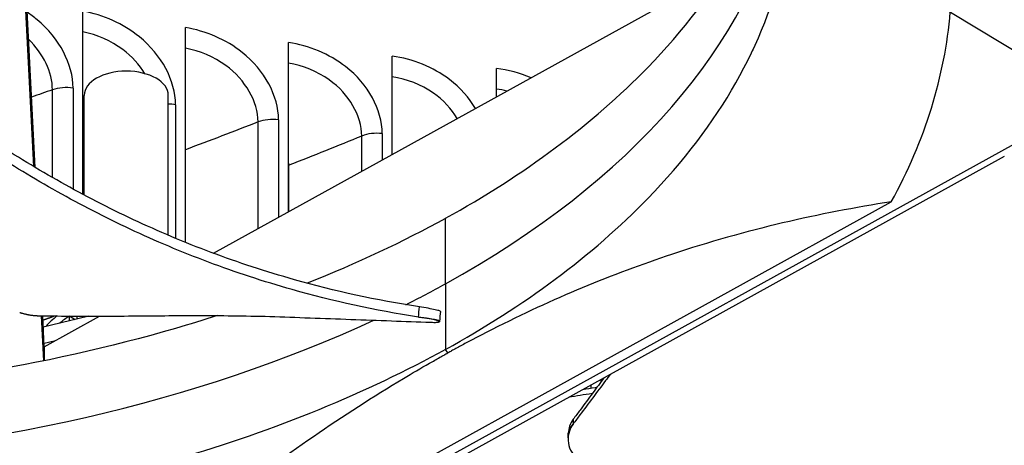
# Model space of a CAD drawing. Units: inches. Extents: x 2 to 86, y 1 to 67.
# Drawn here: x 18.5 to 20.4, y 47.1 to 47.9 of the extents above; entities that cross this region are included whole.
import ezdxf

# ---------------------------------------------------------------- set-up
doc = ezdxf.new("R2010")
doc.units = ezdxf.units.IN
doc.header["$LTSCALE"] = 4
doc.header["$MEASUREMENT"] = 0
doc.layers.add('Visible (ANSI)', color=7, linetype='Continuous')
doc.layers.add('Visible Narrow (ANSI)', color=7, linetype='Continuous')

msp = doc.modelspace()

# ---------------------------------------------------------------- linework, layer by layer
at = {"layer": 'Visible (ANSI)'}
for p, q in [((18.5519, 47.66052), (18.52482, 48.18789)), ((18.55429, 47.65911), (18.52714, 48.18781)), ((18.90186, 47.49181), (19.89751, 48.0418)), ((20.25972, 48.00917), (20.69179, 47.74844)), ((18.64751, 47.60653), (18.64751, 47.96332)), ((18.84724, 47.51303), (18.84724, 47.9314)), ((19.04819, 47.57264), (19.04819, 47.90215)), ((19.25026, 47.68427), (19.25026, 47.87559)), ((19.45334, 47.79645), (19.45334, 47.85172)), ((19.91369, 47.81266), (19.91348, 47.81256)), ((19.91697, 47.8183), (19.91676, 47.81819)), ((18.64997, 47.60522), (18.64997, 47.79928)), ((20.62017, 47.79165), (18.65453, 46.70585)), ((18.81397, 47.52685), (18.81397, 47.79928)), ((19.8834, 47.76429), (19.88325, 47.76422)), ((20.44324, 47.68001), (19.11807, 46.948)), ((18.5531, 47.63722), (18.5531, 47.63723)), ((18.55548, 47.63582), (18.55548, 47.63583)), ((19.77905, 47.63102), (19.77904, 47.63101)), ((18.59165, 46.69082), (20.22302, 47.59198)), ((18.64751, 47.58452), (18.64751, 47.58453)), ((18.64997, 47.58322), (18.64997, 47.58323)), ((18.81397, 47.50563), (18.81397, 47.50563)), ((19.64766, 47.50455), (19.64766, 47.50451)), ((18.84724, 47.49194), (18.84724, 47.49194)), ((18.57133, 47.28221), (18.56682, 47.37002)), ((18.57223, 47.30973), (18.56913, 47.36998)), ((18.65924, 47.36921), (18.57026, 47.34802)), ((18.57223, 47.30973), (18.67997, 47.36924)), ((18.62159, 47.36024), (18.62159, 47.36934)), ((18.62176, 47.36934), (18.63218, 47.36277)), ((18.63545, 47.36927), (18.63545, 47.36355)), ((19.34259, 47.35971), (19.34247, 47.35833)), ((18.59164, 47.32045), (18.57192, 47.31575)), ((18.57223, 47.30973), (18.57223, 47.28239)), ((19.65732, 47.24134), (19.65732, 47.24587)), ((19.03343, 47.15804), (19.03347, 47.15801)), ((19.59313, 47.13186), (19.59329, 47.13538)), ((19.59329, 47.13538), (19.59355, 47.14141)), ((18.94064, 47.12513), (18.94064, 47.12515)), ((18.94104, 47.12526), (18.94104, 47.12528))]:
    msp.add_line(p, q, dxfattribs=at)
for centre, major_axis, ratio, start_param, end_param in [((17.72221, 48.07327), (-2.61868, 0.0579), 0.5708964, 2.8527818, 3.1057983), ((18.73197, 47.79928), (-0.082, 0), 0.5773503, 3.1415927, 6.2831853), ((18.73197, 47.30787), (-0.1719, 0), 0.5773503, 5.6122783, 5.8521401), ((18.73197, 47.30787), (-0.1535, 0), 0.5773503, 5.5165647, 5.7120511)]:
    msp.add_ellipse(centre, major_axis=major_axis, ratio=ratio, start_param=start_param, end_param=end_param, dxfattribs=at)
for points, knots in [([(27.3576, 49.55156), (28.0127, 49.17333), (28.56031, 48.73583), (29.38954, 47.78796), (29.66953, 47.27792), (29.94138, 46.22729), (29.92722, 45.68584), (29.59649, 44.62841), (29.27962, 44.11222), (28.37751, 43.16964), (27.79868, 42.74218), (26.4354, 42.01328), (25.65215, 41.71147), (23.95805, 41.26367), (23.04735, 41.11791), (21.19109, 40.99814), (20.2458, 41.02429), (18.41767, 41.24597), (17.53514, 41.44145), (15.92343, 41.98079), (15.19441, 42.32443), (13.96322, 43.1226), (13.46131, 43.57685), (12.72917, 44.54982), (12.50115, 45.06824), (12.3364, 46.12813), (12.40626, 46.67075), (12.8471, 47.71672), (13.21555, 48.22012), (14.21013, 49.12959), (14.8309, 49.5368), (16.26522, 50.21918), (17.078, 50.49452), (18.81514, 50.88525), (19.73932, 51.00038), (21.60487, 51.05792), (22.54594, 51.0002), (24.34828, 50.71785), (25.20927, 50.49331), (26.48043, 50.00912), (26.94062, 49.7923), (27.3576, 49.55156)], [0, 0, 0, 0, 0.3176913, 0.3176913, 0.6371051, 0.6371051, 0.9640501, 0.9640501, 1.2902064, 1.2902064, 1.6091581, 1.6091581, 1.9268503, 1.9268503, 2.244898, 2.244898, 2.5632182, 2.5632182, 2.881488, 2.881488, 3.1994086, 3.1994086, 3.5171456, 3.5171456, 3.8374839, 3.8374839, 4.1656852, 4.1656852, 4.4901637, 4.4901637, 4.8085707, 4.8085707, 5.1262962, 5.1262962, 5.4444139, 5.4444139, 5.76275, 5.76275, 6.0809752, 6.0809752, 6.2831853, 6.2831853, 6.2831853, 6.2831853]), ([(19.35409, 47.55989), (19.50673, 47.64426), (19.6408, 47.74319), (19.74831, 47.85381), (19.88849, 47.99805), (19.97697, 48.15578), (20.01255, 48.31499)], [-2.7936965, -2.7936965, -2.7936965, -2.7936965, -2.0638841, -2.0638841, -2.0638841, -1.1123024, -1.1123024, -1.1123024, -1.1123024]), ([(19.35409, 47.30435), (19.50673, 47.38871), (19.6408, 47.48765), (19.74831, 47.59827), (19.88882, 47.74285), (19.97738, 47.90099), (20.0128, 48.06058)], [-2.7936965, -2.7936965, -2.7936965, -2.7936965, -2.0638841, -2.0638841, -2.0638841, -1.1100546, -1.1100546, -1.1100546, -1.1100546]), ([(19.30324, 47.38735), (19.21982, 47.40007), (19.08, 47.43091), (18.89593, 47.49159), (18.74415, 47.55577), (18.60335, 47.62868), (18.47225, 47.70837), (18.36924, 47.77971), (18.31025, 47.82438), (18.29006, 47.84013)], [0.1119019, 0.1119019, 0.1119019, 0.1119019, 0.3780333, 0.5670499, 0.7560665, 0.9450832, 1.1340998, 1.3231165, 1.424423, 1.424423, 1.424423, 1.424423]), ([(19.30172, 47.36744), (19.21724, 47.38031), (19.07609, 47.41147), (18.89054, 47.47267), (18.73784, 47.53721), (18.59609, 47.61048), (18.46392, 47.69059), (18.35706, 47.7643), (18.29483, 47.81143), (18.27184, 47.82942)], [0.1106744, 0.1106744, 0.1106744, 0.1106744, 0.3780333, 0.5670499, 0.7560665, 0.9450832, 1.1340998, 1.3231165, 1.4375879, 1.4375879, 1.4375879, 1.4375879]), ([(20.22302, 47.59198), (20.08325, 47.57042), (19.94045, 47.53788), (19.67904, 47.45108), (19.56289, 47.40309), (19.42809, 47.33474), (19.41133, 47.32601), (19.38772, 47.31342), (19.38089, 47.30974), (19.3714, 47.30458), (19.36874, 47.30313), (19.36362, 47.30032), (19.36116, 47.29896), (19.35869, 47.2976)], [0, 0, 0, 0, 1.5628305, 1.5628305, 2.8071155, 2.8071155, 2.9838592, 2.9838592, 3.0558208, 3.0558208, 3.0838204, 3.0838204, 3.1097736, 3.1097736, 3.1097736, 3.1097736]), ([(19.34417, 47.37819), (19.34419, 47.37853), (19.34358, 47.37894), (19.34063, 47.3801), (19.33774, 47.38089), (19.3301, 47.38263), (19.32548, 47.38356), (19.31501, 47.38547), (19.30925, 47.38643), (19.30324, 47.38735)], [0.10759764, 0.10759764, 0.10759764, 0.10759764, 0.14306792, 0.14306792, 0.19202168, 0.19202168, 0.23922364, 0.23922364, 0.28612437, 0.28612437, 0.28612437, 0.28612437]), ([(18.9092, 47.37036), (18.88255, 47.36177), (18.8555, 47.35348), (18.82809, 47.34549), (18.57171, 47.27083), (18.29417, 47.22673), (18.01646, 47.21335)], [-2.1658742, -2.1658742, -2.1658742, -2.1658742, -2.0638841, -2.0638841, -2.0638841, -1.1100546, -1.1100546, -1.1100546, -1.1100546]), ([(18.52428, 47.37651), (18.52486, 47.37632), (18.52545, 47.37612), (18.52605, 47.37593), (18.52667, 47.37574), (18.52729, 47.37555), (18.52793, 47.37536), (18.52857, 47.37516), (18.52923, 47.37498), (18.52989, 47.37479), (18.53057, 47.3746), (18.53125, 47.37442), (18.53194, 47.37424), (18.53264, 47.37406), (18.53334, 47.37388), (18.53405, 47.3737), (18.53477, 47.37353), (18.53549, 47.37336), (18.53622, 47.37319), (18.53695, 47.37303), (18.53768, 47.37287), (18.53841, 47.37271), (18.53915, 47.37256), (18.53989, 47.37241), (18.54063, 47.37227), (18.54137, 47.37212), (18.5421, 47.37199), (18.54284, 47.37186), (18.54357, 47.37173), (18.5443, 47.37161), (18.54502, 47.37149), (18.54575, 47.37138), (18.54646, 47.37127), (18.54717, 47.37117), (18.54788, 47.37107), (18.54857, 47.37097), (18.54926, 47.37089), (18.54994, 47.3708), (18.55062, 47.37073), (18.55128, 47.37066), (18.55193, 47.37059), (18.55257, 47.37052), (18.5532, 47.37047), (18.55383, 47.37042), (18.55444, 47.37037), (18.55503, 47.37033), (18.55562, 47.37029), (18.55619, 47.37026), (18.55675, 47.37024), (18.5573, 47.37021), (18.55783, 47.37019), (18.55835, 47.37018)], [-0.037237658, -0.037237658, -0.037237658, -0.037237658, -0.035163436, -0.035163436, -0.035163436, -0.033047847, -0.033047847, -0.033047847, -0.030895052, -0.030895052, -0.030895052, -0.028709728, -0.028709728, -0.028709728, -0.026497035, -0.026497035, -0.026497035, -0.024262561, -0.024262561, -0.024262561, -0.022012245, -0.022012245, -0.022012245, -0.019752285, -0.019752285, -0.019752285, -0.017489049, -0.017489049, -0.017489049, -0.015228956, -0.015228956, -0.015228956, -0.012978379, -0.012978379, -0.012978379, -0.01074353, -0.01074353, -0.01074353, -0.008530366, -0.008530366, -0.008530366, -0.006344494, -0.006344494, -0.006344494, -0.004191097, -0.004191097, -0.004191097, -0.002074876, -0.002074876, -0.002074876, 0, 0, 0, 0]), ([(18.55835, 47.37018), (18.60145, 47.36932), (18.64139, 47.36913), (18.67997, 47.36924), (18.70162, 47.3693), (18.72284, 47.36946), (18.74395, 47.36963), (18.76505, 47.36981), (18.78604, 47.37001), (18.80723, 47.37018), (18.82841, 47.37034), (18.84979, 47.37046), (18.8717, 47.37046), (18.89361, 47.37047), (18.91604, 47.37036), (18.93926, 47.37008), (18.96249, 47.36981), (18.9865, 47.36936), (19.01181, 47.36864), (19.03711, 47.36791), (19.0637, 47.36691), (19.09019, 47.36593), (19.11668, 47.36495), (19.14308, 47.364), (19.1695, 47.36303), (19.19593, 47.36207), (19.22238, 47.3611), (19.24882, 47.36013), (19.27435, 47.3592), (19.29988, 47.35826), (19.32541, 47.35733)], [-0.92018523, -0.92018523, -0.92018523, -0.92018523, -0.78104286, -0.78104286, -0.78104286, -0.70293858, -0.70293858, -0.70293858, -0.62483429, -0.62483429, -0.62483429, -0.54673001, -0.54673001, -0.54673001, -0.46862572, -0.46862572, -0.46862572, -0.39052143, -0.39052143, -0.39052143, -0.31241715, -0.31241715, -0.31241715, -0.23431286, -0.23431286, -0.23431286, -0.15620857, -0.15620857, -0.15620857, -0.08078383, -0.08078383, -0.08078383, -0.08078383]), ([(19.32541, 47.35733), (19.33002, 47.35716), (19.33385, 47.35713), (19.33959, 47.35734), (19.34143, 47.35758), (19.34288, 47.35835), (19.34238, 47.35889), (19.33899, 47.36022), (19.33613, 47.36101), (19.32852, 47.36274), (19.32391, 47.36367), (19.31346, 47.36557), (19.30772, 47.36653), (19.30172, 47.36744)], [-0.28606759, -0.28606759, -0.28606759, -0.28606759, -0.23922671, -0.23922671, -0.19198712, -0.19198712, -0.14303533, -0.14303533, -0.09407908, -0.09407908, -0.04687533, -0.04687533, -0.00001269, -0.00001269, -0.00001269, -0.00001269]), ([(19.35409, 47.30435), (19.20137, 47.22004), (19.02425, 47.14708), (18.82809, 47.08995), (18.57171, 47.01529), (18.29417, 46.97119), (18.01646, 46.95781)], [-2.7936965, -2.7936965, -2.7936965, -2.7936965, -2.0638841, -2.0638841, -2.0638841, -1.1100546, -1.1100546, -1.1100546, -1.1100546]), ([(18.53769, 46.67792), (18.66361, 46.79562), (18.79194, 46.90676), (19.03834, 47.09717), (19.1545, 47.1775), (19.28929, 47.25806), (19.30606, 47.26786), (19.32966, 47.28135), (19.3365, 47.28522), (19.34598, 47.29054), (19.34864, 47.29202), (19.35376, 47.29487), (19.35623, 47.29624), (19.35869, 47.2976)], [-2.9520835, -2.9520835, -2.9520835, -2.9520835, -1.5487415, -1.5487415, -0.3030108, -0.3030108, -0.1260617, -0.1260617, -0.0540165, -0.0540165, -0.0259844, -0.0259844, -0.000001, -0.000001, -0.000001, -0.000001]), ([(19.67509, 47.25569), (19.67208, 47.25166), (19.66907, 47.24763), (19.66605, 47.2436), (19.65775, 47.2325), (19.64945, 47.22139), (19.64115, 47.21029), (19.63285, 47.19918), (19.62455, 47.18808), (19.61625, 47.17698), (19.61179, 47.17101), (19.60732, 47.16504), (19.60286, 47.15907)], [-0.20943914, -0.20943914, -0.20943914, -0.20943914, -0.19526071, -0.19526071, -0.19526071, -0.15620857, -0.15620857, -0.15620857, -0.11715643, -0.11715643, -0.11715643, -0.09615487, -0.09615487, -0.09615487, -0.09615487]), ([(19.66304, 47.24903), (19.65577, 47.23925), (19.64024, 47.21835), (19.62029, 47.1915), (19.60761, 47.17443), (19.6032, 47.16849)], [-0.190510814, -0.190510814, -0.190510814, -0.190510814, -0.156208573, -0.11715643, -0.096300574, -0.096300574, -0.096300574, -0.096300574]), ([(19.64899, 47.23013), (19.64801, 47.22999), (19.64702, 47.22985), (19.64604, 47.22971), (19.63771, 47.2285), (19.62942, 47.22724), (19.62118, 47.22591)], [-0.381830868, -0.381830868, -0.381830868, -0.381830868, -0.378033272, -0.378033272, -0.378033272, -0.345915168, -0.345915168, -0.345915168, -0.345915168]), ([(19.6032, 47.16849), (19.60008, 47.16429), (19.59766, 47.15964), (19.59458, 47.15041), (19.59376, 47.14593), (19.59355, 47.14141)], [0, 0, 0, 0, 0.041045529, 0.041045529, 0.077020961, 0.077020961, 0.077020961, 0.077020961]), ([(19.60286, 47.15907), (19.59973, 47.15488), (19.5973, 47.15024), (19.59363, 47.13935), (19.59279, 47.13305), (19.59355, 47.12039), (19.59518, 47.11412), (19.60079, 47.1026), (19.60471, 47.09744), (19.61408, 47.08924), (19.6193, 47.08616), (19.63041, 47.08216), (19.63614, 47.08118), (19.64201, 47.0812), (19.6421, 47.0812), (19.6422, 47.08121)], [-0.28327352, -0.28327352, -0.28327352, -0.28327352, -0.24230584, -0.24230584, -0.19243293, -0.19243293, -0.14176195, -0.14176195, -0.09145236, -0.09145236, -0.04483987, -0.04483987, -0.00068739, -0.00068739, 0, 0, 0, 0])]:
    msp.add_open_spline(points, degree=3, knots=knots, dxfattribs=at)
for points in [[(19.96888, 47.92274), (19.96878, 47.92266), (19.96867, 47.92257), (19.96856, 47.92248)], [(19.95308, 47.88719), (19.95299, 47.88714), (19.9529, 47.8871), (19.95281, 47.88705)], [(19.91995, 47.82344), (19.91987, 47.82339), (19.91979, 47.82333), (19.91971, 47.82328)], [(19.92297, 47.82884), (19.9229, 47.8288), (19.92283, 47.82876), (19.92275, 47.82873)], [(19.35393, 47.55981), (19.27108, 47.51408), (19.18105, 47.47169), (19.0847, 47.43335)], [(19.34417, 47.37819), (19.34364, 47.37203), (19.34311, 47.36587), (19.34259, 47.35971)], [(19.31388, 47.28288), (19.31385, 47.2828), (19.31381, 47.28273), (19.31377, 47.28266)], [(19.64028, 47.2184), (19.62462, 47.21607), (19.6091, 47.21352), (19.59376, 47.21076)]]:
    msp.add_open_spline(points, degree=3, dxfattribs=at)
msp.add_rational_spline([(18.56955, 47.36182), (18.58074, 47.36528), (18.59144, 47.36964)], [1.01721615618, 1.02073201042, 1.01722949624], degree=2, dxfattribs=at)
at = {"layer": 'Visible Narrow (ANSI)'}
for p, q in [((18.58807, 47.63939), (18.58807, 47.81034)), ((18.62833, 47.81344), (18.62833, 47.61688)), ((18.82793, 47.78127), (18.82793, 47.52097)), ((18.98881, 47.53984), (18.98881, 47.74759)), ((19.02877, 47.75176), (19.02877, 47.56192)), ((19.23074, 47.72494), (19.23074, 47.67348)), ((19.19095, 47.6515), (19.19095, 47.72024)), ((19.04894, 47.57306), (19.04894, 47.66321)), ((18.58807, 47.61702), (18.58807, 47.61703)), ((18.62833, 47.59476), (18.62833, 47.59476)), ((19.35393, 47.43222), (19.35393, 47.55999)), ((18.82793, 47.4998), (18.82793, 47.4998)), ((19.35393, 47.43222), (19.35393, 47.30445)), ((19.35869, 47.2976), (19.35409, 47.30435)), ((19.63762, 47.23499), (19.63762, 47.22847)), ((19.06841, 47.17142), (19.06846, 47.17138)), ((19.6032, 47.16849), (19.60286, 47.15907))]:
    msp.add_line(p, q, dxfattribs=at)
msp.add_ellipse((21.14157, 45.93425), major_axis=(8.875, 0), ratio=0.5773503, dxfattribs=at)
for centre, major_axis, ratio, start_param, end_param in [((17.77707, 48.38375), (-2.2537, 0.04521), 0.5776313, 2.3572657, 3.0260448), ((21.14157, 49.36634), (-8.905, 0), 0.5773503, 0.3594171, 2.3739447), ((21.14157, 49.34361), (-8.91, 0), 0.5773503, 0.3579377, 2.3739447), ((21.14157, 49.25535), (-8.95013, 0), 0.5773503, 0.3554221, 2.3739447), ((21.14157, 49.12219), (-8.91, 0), 0.5773503, 0.336914, 2.3739447), ((21.14157, 49.21045), (-8.95013, 0), 0.5773503, 0.3512758, 2.3739447), ((17.77707, 48.38375), (-2.2537, 0.04521), 0.5776313, 2.3103865, 2.3572657), ((21.14157, 49.09945), (-8.905, 0), 0.5773503, 0.3339912, 2.3739447), ((17.77707, 48.38375), (-2.2537, 0.04521), 0.5776313, 1.6884866, 2.2738339), ((20.99348, 46.89684), (-1.74282, 0.03428), 0.5775022, 5.8670991, 5.8674526)]:
    msp.add_ellipse(centre, major_axis=major_axis, ratio=ratio, start_param=start_param, end_param=end_param, dxfattribs=at)
for points, knots in [([(18.62833, 47.81344), (18.62833, 47.86011), (18.60165, 47.91069), (18.55835, 47.94669), (18.55211, 47.95186), (18.54556, 47.95674), (18.53876, 47.96128)], [-3.1415927, -3.1415927, -3.1415927, -3.1415927, -2.2272091, -2.2272091, -2.2272091, -2.0956353, -2.0956353, -2.0956353, -2.0956353]), ([(18.82793, 47.78127), (18.82793, 47.82793), (18.80109, 47.87816), (18.75749, 47.91357), (18.7262, 47.93899), (18.68687, 47.95675), (18.64751, 47.96332)], [-3.1415927, -3.1415927, -3.1415927, -3.1415927, -2.2272091, -2.2272091, -2.2272091, -1.5707963, -1.5707963, -1.5707963, -1.5707963]), ([(18.76836, 47.84153), (18.75766, 47.85908), (18.74296, 47.87534), (18.72521, 47.88858), (18.70244, 47.90558), (18.6751, 47.91767), (18.64751, 47.92303)], [2.090471, 2.090471, 2.090471, 2.090471, 2.5368431, 2.5368431, 2.5368431, 3.1098601, 3.1098601, 3.1098601, 3.1098601]), ([(19.02877, 47.75176), (19.02877, 47.79842), (19.00177, 47.84829), (18.95791, 47.88312), (18.92643, 47.90813), (18.88685, 47.92535), (18.84724, 47.9314)], [-3.1415927, -3.1415927, -3.1415927, -3.1415927, -2.2272091, -2.2272091, -2.2272091, -1.5707963, -1.5707963, -1.5707963, -1.5707963]), ([(19.23074, 47.72494), (19.23074, 47.7716), (19.20359, 47.82111), (19.15949, 47.85535), (19.12783, 47.87993), (19.08804, 47.89663), (19.04819, 47.90215)], [-3.1415927, -3.1415927, -3.1415927, -3.1415927, -2.2272091, -2.2272091, -2.2272091, -1.5707963, -1.5707963, -1.5707963, -1.5707963]), ([(18.98881, 47.74759), (18.98881, 47.78713), (18.96446, 47.82955), (18.92583, 47.8577), (18.90281, 47.87448), (18.87514, 47.88623), (18.84724, 47.89118)], [1.5707963, 1.5707963, 1.5707963, 1.5707963, 2.5368431, 2.5368431, 2.5368431, 3.1125878, 3.1125878, 3.1125878, 3.1125878]), ([(19.19095, 47.72024), (19.19095, 47.75977), (19.16647, 47.80187), (19.12763, 47.82951), (19.10437, 47.84605), (19.07639, 47.85746), (19.04819, 47.862)], [1.5707963, 1.5707963, 1.5707963, 1.5707963, 2.5368431, 2.5368431, 2.5368431, 3.1152822, 3.1152822, 3.1152822, 3.1152822]), ([(19.41253, 47.77397), (19.40028, 47.79494), (19.38311, 47.81435), (19.36213, 47.83028), (19.33032, 47.85444), (19.29032, 47.8706), (19.25026, 47.87559)], [-2.6600881, -2.6600881, -2.6600881, -2.6600881, -2.2272091, -2.2272091, -2.2272091, -1.5707963, -1.5707963, -1.5707963, -1.5707963]), ([(19.37702, 47.75435), (19.36599, 47.77316), (19.35006, 47.79042), (19.3305, 47.80401), (19.30701, 47.82032), (19.27874, 47.83138), (19.25026, 47.83549)], [2.0529315, 2.0529315, 2.0529315, 2.0529315, 2.5368431, 2.5368431, 2.5368431, 3.1179468, 3.1179468, 3.1179468, 3.1179468])]:
    msp.add_open_spline(points, degree=3, knots=knots, dxfattribs=at)
for points in [[(18.58807, 47.81034), (18.58807, 47.84421), (18.57043, 47.88067), (18.5414, 47.90877)], [(19.94616, 47.87323), (19.94624, 47.87327), (19.94633, 47.87331), (19.94641, 47.87336)], [(19.94616, 47.87323), (19.94624, 47.87327), (19.94633, 47.87331), (19.94641, 47.87336)], [(19.52083, 47.83368), (19.49937, 47.84297), (19.47637, 47.84918), (19.45334, 47.85172)], [(18.58807, 47.81034), (18.5745, 47.80556), (18.56089, 47.80079), (18.54725, 47.79604)], [(18.62833, 47.81344), (18.61495, 47.8157), (18.59997, 47.81454), (18.58807, 47.81034)], [(19.47398, 47.80783), (19.46716, 47.80951), (19.46025, 47.8108), (19.45334, 47.81169)], [(18.82793, 47.78127), (18.82339, 47.78197), (18.81867, 47.78228), (18.81397, 47.78221)], [(18.98881, 47.74759), (18.94207, 47.72934), (18.89488, 47.7113), (18.84724, 47.69347)], [(19.02877, 47.75176), (19.01524, 47.75365), (19.00036, 47.7521), (18.98881, 47.74759)], [(18.64997, 47.7275), (18.64915, 47.72721), (18.64833, 47.72691), (18.64751, 47.72662)], [(19.23074, 47.72494), (19.21713, 47.72665), (19.20232, 47.7249), (19.19095, 47.72024)], [(19.19095, 47.72024), (19.14409, 47.70102), (19.09676, 47.682), (19.04894, 47.66321)], [(19.04894, 47.66321), (19.04894, 47.66519), (19.04866, 47.6672), (19.04812, 47.66919)], [(19.04894, 47.66321), (19.0487, 47.66311), (19.04845, 47.66302), (19.04819, 47.66293)], [(19.30172, 47.36744), (19.30223, 47.37408), (19.30274, 47.38071), (19.30324, 47.38735)]]:
    msp.add_open_spline(points, degree=3, dxfattribs=at)
for points, weights in [([(19.30172, 47.36744), (19.3429, 47.3633), (19.34259, 47.35971)], [0.999996391279, 0.65434846509, 0.730409518657]), ([(19.59329, 47.13538), (19.59387, 47.14853), (19.60286, 47.15907)], [0.776959477738, 0.843095073812, 1])]:
    msp.add_rational_spline(points, weights, degree=2, dxfattribs=at)

doc.saveas('drawing.dxf')
